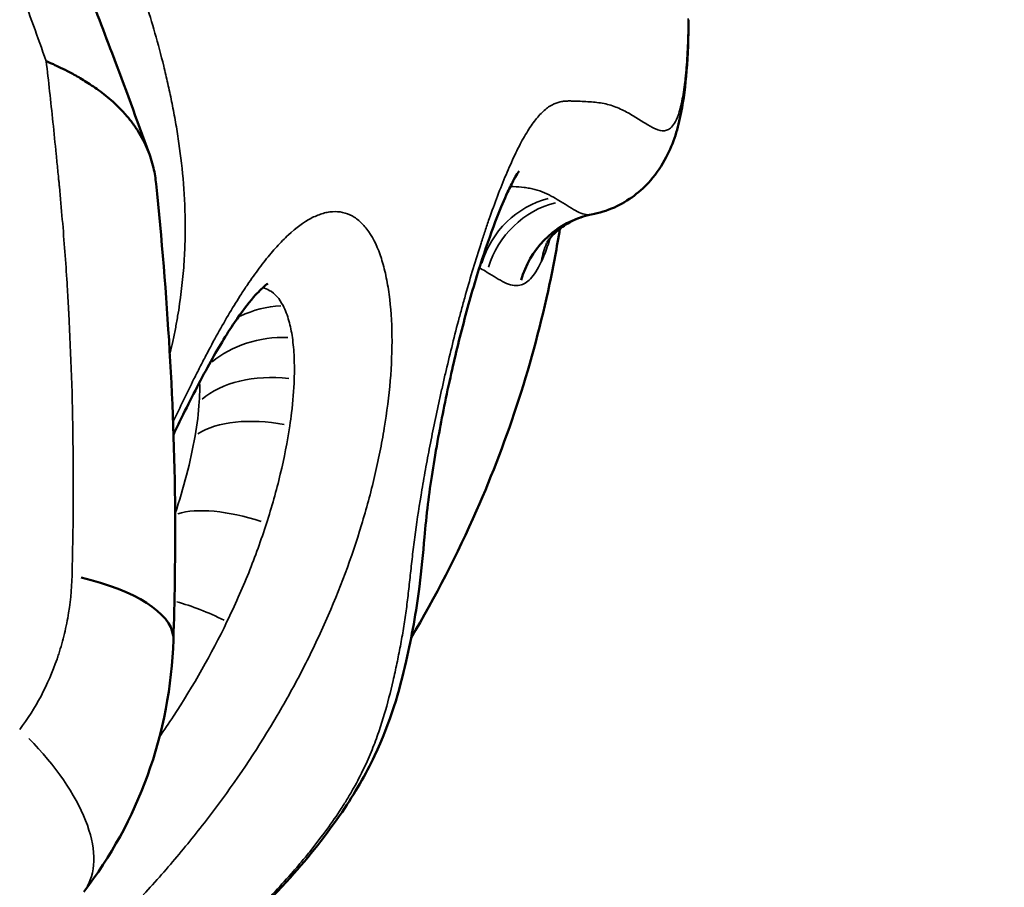
# Model space of a CAD drawing. Units: millimetres. Extents: x 6327 to 23017, y 14666 to 28049.
# Drawn here: x 19447 to 19605, y 14834 to 14974 of the extents above; entities that cross this region are included whole.
import ezdxf

# ---------------------------------------------------------------- set-up
doc = ezdxf.new("R2010")
doc.units = ezdxf.units.MM
doc.layers.add('MD_Visible', color=7, linetype='Continuous', lineweight=50)
doc.layers.add('MD_Visible Narrow', color=7, linetype='Continuous', lineweight=35)
doc.styles.get("Standard").update_dxf_attribs({"font": 'isocpeur.ttf'})
doc.dimstyles.new('OLCU', dxfattribs={"dimtxt": 300, "dimasz": 150, "dimexe": 0.18, "dimexo": 0.0625, "dimgap": 50, "dimtad": 1, "dimdec": 0, "dimlfac": 0.1, "dimrnd": 5, "dimzin": 0, "dimdsep": 46, "dimtxsty": 'Standard', "dimcen": 0.09, "dimse1": 1, "dimse2": 1, "dimadec": 0, "dimazin": 0, "dimtfac": 1, "dimtdec": 0, "dimtofl": 0, "dimtmove": 0, "dimatfit": 3, "dimfxl": 1, "dimtolj": 1, "dimtzin": 0, "dimarcsym": 0})

# ---------------------------------------------------------------- blocks, each defined once
blk = doc.blocks.new('CustomObjectsInViewport8_0')
at = {"layer": 'MD_Visible', "extrusion": (4.31876e-16, -4.65305e-29, -1)}
blk.add_ellipse((19541.93, 14927.48), major_axis=(-3.5, 14.59), ratio=0.98649, start_param=-1.05929, end_param=-0.055752, dxfattribs=at)
at = {"layer": 'MD_Visible', "extrusion": (4.31876e-16, 1.11057e-29, -1)}
blk.add_ellipse((19541.93, 14927.48), major_axis=(-3.5, 14.59), ratio=0.98649, start_param=0, end_param=0.032635, dxfattribs=at)
at = {"layer": 'MD_Visible', "extrusion": (4.31876e-16, -3.58993e-31, -1)}
blk.add_ellipse((19441.7, 14874.69), major_axis=(-29.98, 0.96), ratio=0.365835, start_param=2.087773, end_param=3.086128, dxfattribs=at)
at = {"layer": 'MD_Visible', "extrusion": (4.31876e-16, -7.9071e-30, -1)}
blk.add_ellipse((19441.7, 14874.69), major_axis=(-29.98, 0.96), ratio=0.365835, start_param=3.141593, end_param=3.141596, dxfattribs=at)
at = {"layer": 'MD_Visible'}
for points, knots in [([(19442.94, 15001.47), (19445.85, 14999.4), (19448.46, 14996.84), (19451.68, 14992.58), (19452.65, 14991.07), (19453.9, 14988.69), (19454.28, 14987.88), (19454.72, 14986.85), (19454.81, 14986.64), (19454.89, 14986.42), (19454.9, 14986.4), (19454.91, 14986.39), (19454.91, 14986.38), (19454.91, 14986.38), (19454.91, 14986.38), (19454.91, 14986.37), (19454.91, 14986.37), (19454.92, 14986.36), (19454.92, 14986.34), (19454.93, 14986.33), (19454.93, 14986.32), (19454.94, 14986.3), (19454.94, 14986.29), (19454.98, 14986.2), (19455.06, 14985.99), (19455.29, 14985.39), (19455.46, 14984.94), (19456.15, 14983.13), (19456.66, 14981.78), (19458.72, 14976.33), (19460.26, 14972.26), (19463.82, 14962.82), (19465.81, 14957.44), (19467.78, 14952.02)], [0, 0, 0, 0, 1.070184, 1.070184, 1.608194, 1.608194, 1.878406, 1.878406, 1.946422, 1.946422, 1.95095, 1.95095, 1.951775, 1.951775, 1.952601, 1.952601, 1.953427, 1.953427, 1.956762, 1.956762, 1.960131, 1.960131, 1.963454, 1.963454, 2.016299, 2.016299, 2.174833, 2.174833, 2.650442, 2.650442, 4.077252, 4.077252, 5.923651, 5.923651, 5.923651, 5.923651]), ([(19554.59, 14973.56), (19554.59, 14970.73), (19554.5, 14967.87), (19554.1, 14962.9), (19553.82, 14960.7), (19552.91, 14956.06), (19552.22, 14953.72), (19550.35, 14950.12), (19549.52, 14948.86), (19546.94, 14945.9), (19544.9, 14944.35), (19541.47, 14942.81), (19540.22, 14942.42), (19538.98, 14942.18)], [0, 0, 0, 0, 0.855149, 0.855149, 1.65478, 1.65478, 2.675504, 2.675504, 3.239965, 3.239965, 4.099258, 4.099258, 4.556017, 4.556017, 4.556017, 4.556017]), ([(19468.9, 14947.15), (19468.81, 14947.99), (19468.68, 14948.84), (19468.48, 14949.71), (19468.25, 14950.69), (19467.93, 14951.68), (19467.52, 14952.68), (19467.11, 14953.67), (19466.59, 14954.68), (19465.96, 14955.67), (19465.64, 14956.16), (19465.29, 14956.65), (19464.92, 14957.14), (19464.73, 14957.39), (19464.54, 14957.63), (19464.33, 14957.87), (19464.23, 14957.99), (19464.13, 14958.11), (19464.02, 14958.23), (19463.97, 14958.29), (19463.92, 14958.35), (19463.86, 14958.41), (19463.84, 14958.44), (19463.81, 14958.47), (19463.78, 14958.5), (19463.77, 14958.52), (19463.76, 14958.53), (19463.74, 14958.55), (19463.74, 14958.55), (19463.73, 14958.56), (19463.72, 14958.57), (19463.72, 14958.57), (19463.72, 14958.58), (19463.71, 14958.58), (19463.71, 14958.58), (19463.71, 14958.58), (19463.71, 14958.59), (19463.71, 14958.59), (19463.71, 14958.59), (19463.7, 14958.59), (19463.7, 14958.59), (19463.7, 14958.59), (19463.7, 14958.59), (19462.95, 14959.42), (19462.16, 14960.16), (19461.38, 14960.83), (19460.6, 14961.49), (19459.82, 14962.08), (19459.08, 14962.6), (19458.33, 14963.13), (19457.61, 14963.59), (19456.93, 14963.99), (19456.26, 14964.4), (19455.63, 14964.75), (19455.06, 14965.05), (19454.49, 14965.36), (19453.98, 14965.61), (19453.52, 14965.83), (19453.07, 14966.05), (19452.68, 14966.23), (19452.36, 14966.38), (19451.71, 14966.67), (19451.33, 14966.82), (19451.21, 14966.88)], [0.0142509, 0.0142509, 0.0142509, 0.0142509, 0.125, 0.125, 0.125, 0.25, 0.25, 0.25, 0.375, 0.375, 0.375, 0.4375, 0.4375, 0.4375, 0.46875, 0.46875, 0.46875, 0.484375, 0.484375, 0.484375, 0.4921875, 0.4921875, 0.4921875, 0.4960938, 0.4960938, 0.4960938, 0.4980469, 0.4980469, 0.4980469, 0.4990234, 0.4990234, 0.4990234, 0.4995117, 0.4995117, 0.4995117, 0.4997559, 0.4997559, 0.4997559, 0.4998779, 0.4998779, 0.4998779, 0.5, 0.5, 0.5, 0.5625, 0.5625, 0.5625, 0.625, 0.625, 0.625, 0.6875, 0.6875, 0.6875, 0.75, 0.75, 0.75, 0.8125, 0.8125, 0.8125, 0.875, 0.875, 0.875, 1, 1, 1, 1]), ([(19527.33, 14949.18), (19527.33, 14949.18), (19527.27, 14949.11), (19527.03, 14948.74), (19526.77, 14948.33), (19526.19, 14947.25), (19525.84, 14946.55), (19524.94, 14944.61), (19524.37, 14943.27), (19523, 14939.76), (19522.18, 14937.45), (19520.46, 14932.18), (19519.55, 14929.08), (19517.88, 14922.87), (19517.1, 14919.67), (19515.61, 14913.04), (19514.91, 14909.58), (19513.61, 14902.42), (19513.05, 14898.79), (19512.44, 14893.71), (19512.26, 14891.95), (19511.86, 14887.63), (19511.64, 14885.01), (19510.77, 14878.18), (19510.05, 14874.25), (19508.08, 14865.53), (19506.63, 14860.45), (19502.65, 14852.08), (19500.89, 14849.01), (19496.41, 14842.41), (19493.56, 14838.85), (19486.82, 14831.32), (19482.75, 14827.36), (19473.28, 14819.23), (19467.72, 14815.19), (19455.47, 14807.41), (19448.66, 14803.79), (19438.08, 14799.05), (19434.17, 14797.5), (19427.15, 14795.1), (19424.14, 14794.18), (19419.96, 14793.47), (19419.03, 14793.34), (19416.57, 14793.22), (19414.98, 14793.31), (19412.24, 14793.91), (19411.07, 14794.31), (19409.96, 14794.86)], [1.292972, 1.292972, 1.292972, 1.292972, 1.538675, 1.538675, 1.897752, 1.897752, 2.285015, 2.285015, 2.854119, 2.854119, 3.661127, 3.661127, 4.617828, 4.617828, 5.593461, 5.593461, 6.724168, 6.724168, 8.10963, 8.10963, 8.914475, 8.914475, 10.120837, 10.120837, 11.931191, 11.931191, 14.085814, 14.085814, 15.250105, 15.250105, 16.622907, 16.622907, 18.297334, 18.297334, 20.39555, 20.39555, 22.930652, 22.930652, 24.43923, 24.43923, 25.747915, 25.747915, 26.097246, 26.097246, 26.579432, 26.579432, 26.950861, 26.950861, 26.950861, 26.950861]), ([(19468.9, 14947.15), (19470.67, 14929.6), (19471.92, 14911.15), (19471.98, 14886.27), (19471.89, 14880.02), (19471.69, 14873.73)], [0, 0, 0, 0, 6.05147, 6.05147, 8.06364, 8.06364, 8.06364, 8.06364]), ([(19538.43, 14942.06), (19537.39, 14941.81), (19536.36, 14941.41), (19534.63, 14940.47), (19533.9, 14939.94), (19532.88, 14939.04), (19532.53, 14938.65), (19531.93, 14937.91), (19531.8, 14937.65), (19531.8, 14937.65)], [0, 0, 0, 0, 0.533939, 0.533939, 1.029487, 1.029487, 1.442107, 1.442107, 2.045741, 2.045741, 2.045741, 2.045741]), ([(19533.9, 14939.91), (19533.42, 14936.94), (19532.87, 14933.98), (19529.59, 14918.51), (19525.61, 14906.2), (19517.39, 14887.48), (19513.85, 14880.63), (19509.94, 14874.04)], [2.976216, 2.976216, 2.976216, 2.976216, 3.882234, 3.882234, 7.753247, 7.753247, 10.089673, 10.089673, 10.089673, 10.089673]), ([(19486.87, 14931.07), (19486.87, 14931.07), (19486.68, 14930.95), (19485.93, 14930.3), (19485.31, 14929.7), (19483.7, 14927.84), (19482.63, 14926.44), (19480.22, 14922.87), (19478.83, 14920.58), (19475.97, 14915.4), (19474.46, 14912.45), (19472.57, 14908.57), (19472.15, 14907.69), (19471.73, 14906.81)], [1.005677, 1.005677, 1.005677, 1.005677, 1.53293, 1.53293, 2.20481, 2.20481, 3.060452, 3.060452, 4.041754, 4.041754, 5.070216, 5.070216, 5.365413, 5.365413, 5.365413, 5.365413]), ([(19471.69, 14873.73), (19471.45, 14866.24), (19470.02, 14858.77), (19465.09, 14845.12), (19461.59, 14838.73), (19457.25, 14833.14)], [0, 0, 0, 0, 2.305217, 2.305217, 4.529593, 4.529593, 4.529593, 4.529593])]:
    blk.add_open_spline(points, degree=3, knots=knots, dxfattribs=at)
for points in [[(19540.18, 14960.19), (19540.18, 14960.19), (19540.18, 14960.19), (19540.18, 14960.19)], [(19506.79, 14925.27), (19506.79, 14925.27), (19506.79, 14925.27), (19506.79, 14925.27)], [(19504.3, 14901.02), (19504.3, 14901.02), (19504.3, 14901.02), (19504.3, 14901.02)], [(19471.88, 14838.34), (19471.88, 14838.34), (19471.88, 14838.34), (19471.88, 14838.34)]]:
    blk.add_open_spline(points, degree=3, dxfattribs=at)
at = {"layer": 'MD_Visible Narrow', "extrusion": (4.31876e-16, -2.18477e-30, -1)}
blk.add_ellipse((19529.2, 14932), major_axis=(0.79, 14.98), ratio=0.959892, start_param=-0.287105, end_param=-0.253949, dxfattribs=at)
at = {"layer": 'MD_Visible Narrow', "extrusion": (4.31876e-16, -1.07482e-29, -1)}
blk.add_ellipse((19535.35, 14930.36), major_axis=(7.44, 13.03), ratio=0.970794, start_param=-1.804867, end_param=-0.760144, dxfattribs=at)
at = {"layer": 'MD_Visible Narrow', "extrusion": (4.31876e-16, -1.03957e-28, -1)}
blk.add_ellipse((19536.48, 14929.67), major_axis=(8.01, 12.69), ratio=0.973036, start_param=-1.846464, end_param=-0.801915, dxfattribs=at)
at = {"layer": 'MD_Visible Narrow', "extrusion": (4.31876e-16, -2.90507e-30, -1)}
blk.add_ellipse((19457.41, 14931.78), major_axis=(-15, -0.1), ratio=0.700045, start_param=1.328942, end_param=1.329027, dxfattribs=at)
at = {"layer": 'MD_Visible Narrow', "extrusion": (4.31876e-16, 8.12773e-29, -1)}
blk.add_ellipse((19545.53, 14931.6), major_axis=(-13.64, 6.24), ratio=0.917164, start_param=-0.23698, end_param=-0.022932, dxfattribs=at)
at = {"layer": 'MD_Visible Narrow', "extrusion": (4.31876e-16, -4.02196e-29, -1)}
blk.add_ellipse((19456.6, 14921.27), major_axis=(-14.78, 2.58), ratio=0.488244, start_param=1.357442, end_param=1.357453, dxfattribs=at)
at = {"layer": 'MD_Visible Narrow', "extrusion": (4.31876e-16, 6.53768e-29, -1)}
blk.add_ellipse((19488.31, 14914.14), major_axis=(13.73, 6.03), ratio=0.870973, start_param=-1.615045, end_param=-1.160775, dxfattribs=at)
at = {"layer": 'MD_Visible Narrow', "extrusion": (4.31876e-16, -1.37681e-29, -1)}
blk.add_ellipse((19488.89, 14911.32), major_axis=(-14.96, -1.15), ratio=0.737804, start_param=0.806517, end_param=1.707072, dxfattribs=at)
at = {"layer": 'MD_Visible Narrow', "extrusion": (4.31876e-16, 1.22951e-29, -1)}
blk.add_ellipse((19488.82, 14906.77), major_axis=(-14.95, 1.26), ratio=0.608036, start_param=0.531643, end_param=1.614518, dxfattribs=at)
at = {"layer": 'MD_Visible Narrow'}
for centre, major_axis, ratio, start_param, end_param in [((19520.02, 14913.21), (14.91, -1.64), 0.55524, 3.579153, 3.57918), ((19519.4, 14902.79), (14.99, -0.56), 0.749762, 3.275434, 3.275436)]:
    blk.add_ellipse(centre, major_axis=major_axis, ratio=ratio, start_param=start_param, end_param=end_param, dxfattribs=at)
at = {"layer": 'MD_Visible Narrow', "extrusion": (4.31876e-16, -2.7869e-29, -1)}
blk.add_ellipse((19487.99, 14900.9), major_axis=(-14.74, 2.78), ratio=0.508209, start_param=0.489237, end_param=1.57899, dxfattribs=at)
at = {"layer": 'MD_Visible Narrow', "extrusion": (4.31876e-16, 3.88514e-29, -1)}
blk.add_ellipse((19484.29, 14887.2), major_axis=(-14.18, 4.9), ratio=0.382447, start_param=0.460694, end_param=1.546074, dxfattribs=at)
at = {"layer": 'MD_Visible Narrow', "extrusion": (4.31876e-16, -5.75868e-29, -1)}
blk.add_ellipse((19478.27, 14872.92), major_axis=(-13.43, 6.69), ratio=0.282437, start_param=0.970256, end_param=1.550152, dxfattribs=at)
at = {"layer": 'MD_Visible Narrow', "extrusion": (4.31876e-16, -6.31089e-30, -1)}
blk.add_ellipse((19433.55, 14851.53), major_axis=(-23.7, 18.39), ratio=0.486564, start_param=1.835542, end_param=3.072852, dxfattribs=at)
at = {"layer": 'MD_Visible Narrow'}
for points, knots in [([(19471.16, 14919.94), (19471.3, 14920.53), (19471.44, 14921.13), (19471.57, 14921.73), (19471.72, 14922.41), (19471.87, 14923.09), (19472, 14923.77), (19472.13, 14924.45), (19472.26, 14925.13), (19472.37, 14925.8), (19472.83, 14928.5), (19473.14, 14931.11), (19473.34, 14933.66), (19473.43, 14934.93), (19473.5, 14936.18), (19473.54, 14937.42), (19473.56, 14938.04), (19473.57, 14938.66), (19473.58, 14939.27), (19473.58, 14939.88), (19473.58, 14940.49), (19473.57, 14941.08), (19473.55, 14943.48), (19473.42, 14945.77), (19473.23, 14947.98), (19473.04, 14950.19), (19472.78, 14952.33), (19472.46, 14954.39), (19472.31, 14955.43), (19472.14, 14956.44), (19471.96, 14957.45), (19471.78, 14958.45), (19471.59, 14959.44), (19471.39, 14960.41), (19471.2, 14961.39), (19470.99, 14962.34), (19470.78, 14963.29), (19470.57, 14964.23), (19470.35, 14965.16), (19470.13, 14966.07), (19469.68, 14967.9), (19469.21, 14969.66), (19468.72, 14971.37), (19467.75, 14974.79), (19466.72, 14977.97), (19465.65, 14980.92), (19464.59, 14983.86), (19463.51, 14986.57), (19462.44, 14989.07), (19461.37, 14991.56), (19460.31, 14993.83), (19459.29, 14995.91), (19458.79, 14996.95), (19458.29, 14997.94), (19457.81, 14998.88), (19457.33, 14999.82), (19456.86, 15000.71), (19456.41, 15001.56), (19455.55, 15003.19), (19454.76, 15004.67), (19454.03, 15006.05)], [0.9866489, 0.9866489, 0.9866489, 0.9866489, 0.9886072, 0.9886072, 0.9886072, 0.9908439, 0.9908439, 0.9908439, 0.9930806, 0.9930806, 0.9930806, 1.0020272, 1.0020272, 1.0020272, 1.0065006, 1.0065006, 1.0065006, 1.0087372, 1.0087372, 1.0087372, 1.0109739, 1.0109739, 1.0109739, 1.0199206, 1.0199206, 1.0199206, 1.0288673, 1.0288673, 1.0288673, 1.0333406, 1.0333406, 1.0333406, 1.0378139, 1.0378139, 1.0378139, 1.0422873, 1.0422873, 1.0422873, 1.0467606, 1.0467606, 1.0467606, 1.0557073, 1.0557073, 1.0557073, 1.0736006, 1.0736006, 1.0736006, 1.0914939, 1.0914939, 1.0914939, 1.1093873, 1.1093873, 1.1093873, 1.1183339, 1.1183339, 1.1183339, 1.1272806, 1.1272806, 1.1272806, 1.1444051, 1.1444051, 1.1444051, 1.1444051]), ([(19430.68, 14969.2), (19429.94, 14972.86), (19429.49, 14975.04), (19429.37, 14975.79), (19429.35, 14975.9), (19429.34, 14975.98), (19429.33, 14976.08), (19429.24, 14976.68), (19429.16, 14977.3), (19429.07, 14977.94), (19429.07, 14978.01), (19429.06, 14978.07), (19429.05, 14978.13), (19429.04, 14978.18), (19429.04, 14978.24), (19429.03, 14978.3), (19429.02, 14978.35), (19429.02, 14978.34), (19429.02, 14978.36), (19428.96, 14978.84), (19428.81, 14980.14), (19428.55, 14982.24), (19428.45, 14983.01), (19428.34, 14983.89), (19428.22, 14984.87), (19428.15, 14985.38), (19428.08, 14985.94), (19428.01, 14986.44), (19427.87, 14987.5), (19427.74, 14988.42), (19427.62, 14989.21), (19427.57, 14989.5), (19427.53, 14989.77), (19427.49, 14990.02), (19427.48, 14990.05), (19427.48, 14990.07), (19427.47, 14990.13), (19427.37, 14990.77), (19427.25, 14991.43), (19427.13, 14992.1), (19427.06, 14992.48), (19426.99, 14992.87), (19426.92, 14993.26), (19426.88, 14993.45), (19426.84, 14993.63), (19426.81, 14993.82), (19426.79, 14993.92), (19426.77, 14994), (19426.74, 14994.15), (19426.67, 14994.51), (19426.63, 14994.79), (19426.61, 14995), (19426.59, 14995.22), (19426.6, 14995.35), (19426.63, 14995.5), (19426.66, 14995.63), (19426.71, 14995.76), (19426.77, 14995.89), (19426.85, 14996.05), (19426.91, 14996.14), (19426.99, 14996.25), (19427.13, 14996.44), (19427.3, 14996.61), (19427.51, 14996.77), (19427.66, 14996.89), (19427.91, 14997.07), (19428.15, 14997.19), (19428.45, 14997.35), (19428.77, 14997.48), (19429.11, 14997.58), (19429.16, 14997.59), (19429.23, 14997.61), (19429.26, 14997.62), (19429.53, 14997.68), (19429.99, 14997.74), (19430.63, 14997.8), (19430.94, 14997.83), (19431.25, 14997.86), (19431.52, 14997.88), (19432.32, 14997.95), (19432.84, 14997.99), (19433.08, 14998), (19433.11, 14998), (19433.13, 14998), (19433.15, 14998), (19433.16, 14998), (19433.16, 14998), (19433.2, 14998), (19434.35, 14997.99), (19435.49, 14997.72), (19436.65, 14997.2), (19437.84, 14996.65), (19439.08, 14995.8), (19440.09, 14994.84), (19440.56, 14994.39), (19440.99, 14993.91), (19441.38, 14993.4), (19441.76, 14992.91), (19442.09, 14992.38), (19442.39, 14991.82), (19442.43, 14991.74), (19442.43, 14991.75), (19442.44, 14991.73), (19442.64, 14991.31), (19443.18, 14989.86), (19444.04, 14987.35), (19444.13, 14987.07), (19444.23, 14986.78), (19444.34, 14986.47), (19444.39, 14986.32), (19444.41, 14986.27), (19444.44, 14986.18), (19444.82, 14985.05), (19445.18, 14983.97), (19445.52, 14982.95), (19445.59, 14982.77), (19445.64, 14982.59), (19445.72, 14982.38), (19446.16, 14981.07), (19446.66, 14979.62), (19447.21, 14978.05), (19447.81, 14976.36), (19448.48, 14974.49), (19449.16, 14972.6), (19449.82, 14970.76), (19450.51, 14968.85), (19451.21, 14966.88)], [0, 0, 0, 0, 0.0586302, 0.0586302, 0.0586302, 0.0666452, 0.0666452, 0.0666452, 0.1156541, 0.1156541, 0.1156541, 0.1203442, 0.1203442, 0.1203442, 0.1245838, 0.1245838, 0.1245838, 0.1283494, 0.1283494, 0.1283494, 0.215109, 0.215109, 0.215109, 0.2469291, 0.2469291, 0.2469291, 0.2634064, 0.2634064, 0.2634064, 0.2985981, 0.2985981, 0.2985981, 0.3115251, 0.3115251, 0.3115251, 0.3128795, 0.3128795, 0.3128795, 0.3288028, 0.3288028, 0.3288028, 0.3377604, 0.3377604, 0.3377604, 0.3420477, 0.3420477, 0.3420477, 0.3442355, 0.3442355, 0.3442355, 0.3491639, 0.3491639, 0.3491639, 0.3541277, 0.3541277, 0.3541277, 0.3584608, 0.3584608, 0.3584608, 0.3640992, 0.3640992, 0.3640992, 0.3735221, 0.3735221, 0.3735221, 0.3806491, 0.3806491, 0.3806491, 0.3894553, 0.3894553, 0.3894553, 0.390897, 0.390897, 0.390897, 0.4056182, 0.4056182, 0.4056182, 0.4125563, 0.4125563, 0.4125563, 0.4335906, 0.4335906, 0.4335906, 0.4363277, 0.4363277, 0.4363277, 0.4378455, 0.4378455, 0.4378455, 0.479479, 0.479479, 0.479479, 0.5223474, 0.5223474, 0.5223474, 0.5423947, 0.5423947, 0.5423947, 0.5619623, 0.5619623, 0.5619623, 0.5649265, 0.5649265, 0.5649265, 0.618504, 0.618504, 0.618504, 0.6244352, 0.6244352, 0.6244352, 0.627523, 0.627523, 0.627523, 0.6695334, 0.6695334, 0.6695334, 0.677127, 0.677127, 0.677127, 0.7236691, 0.7236691, 0.7236691, 0.7737234, 0.7737234, 0.7737234, 0.8224266, 0.8224266, 0.8224266, 0.8224266]), ([(19554.53, 14973.73), (19554.53, 14973.36), (19554.53, 14972.99), (19554.53, 14972.62), (19554.53, 14972.25), (19554.52, 14971.88), (19554.52, 14971.51), (19554.51, 14970.78), (19554.49, 14970.05), (19554.46, 14969.35), (19554.4, 14967.94), (19554.31, 14966.61), (19554.2, 14965.36), (19554.17, 14965.04), (19554.14, 14964.73), (19554.11, 14964.43), (19554.08, 14964.13), (19554.04, 14963.83), (19554.01, 14963.54), (19553.94, 14962.97), (19553.87, 14962.42), (19553.79, 14961.91), (19553.71, 14961.4), (19553.62, 14960.91), (19553.53, 14960.47), (19553.49, 14960.24), (19553.44, 14960.03), (19553.4, 14959.83), (19553.35, 14959.63), (19553.3, 14959.44), (19553.26, 14959.26), (19553.07, 14958.54), (19552.87, 14957.97), (19552.67, 14957.51), (19552.46, 14957.06), (19552.25, 14956.71), (19552.04, 14956.45), (19551.83, 14956.19), (19551.61, 14956.01), (19551.39, 14955.89), (19551.17, 14955.77), (19550.94, 14955.71), (19550.71, 14955.69), (19550.26, 14955.65), (19549.78, 14955.77), (19549.29, 14955.98), (19548.79, 14956.19), (19548.28, 14956.49), (19547.73, 14956.82), (19547.19, 14957.15), (19546.62, 14957.52), (19546.02, 14957.88), (19545.43, 14958.25), (19544.8, 14958.62), (19544.14, 14958.94), (19543.49, 14959.27), (19542.81, 14959.55), (19542.09, 14959.77), (19541.73, 14959.88), (19541.37, 14959.97), (19541, 14960.05), (19540.63, 14960.13), (19540.25, 14960.18), (19539.86, 14960.23), (19539.48, 14960.27), (19539.09, 14960.31), (19538.69, 14960.33), (19538.29, 14960.36), (19537.88, 14960.37), (19537.48, 14960.4), (19537.07, 14960.42), (19536.65, 14960.44), (19536.23, 14960.45), (19536.02, 14960.46), (19535.81, 14960.46), (19535.6, 14960.47), (19535.38, 14960.47), (19535.17, 14960.47), (19534.95, 14960.46), (19534.74, 14960.45), (19534.52, 14960.43), (19534.3, 14960.4), (19534.07, 14960.36), (19533.85, 14960.31), (19533.63, 14960.25), (19533.18, 14960.11), (19532.72, 14959.91), (19532.26, 14959.62), (19531.8, 14959.32), (19531.33, 14958.94), (19530.86, 14958.46), (19530.62, 14958.21), (19530.38, 14957.94), (19530.14, 14957.65), (19529.9, 14957.36), (19529.67, 14957.05), (19529.43, 14956.72), (19528.96, 14956.05), (19528.49, 14955.29), (19528.02, 14954.46), (19527.56, 14953.63), (19527.09, 14952.71), (19526.62, 14951.73), (19526.39, 14951.24), (19526.15, 14950.72), (19525.92, 14950.2), (19525.69, 14949.68), (19525.46, 14949.14), (19525.23, 14948.6), (19524.77, 14947.5), (19524.31, 14946.36), (19523.86, 14945.17), (19523.41, 14943.99), (19522.96, 14942.75), (19522.51, 14941.47), (19522.29, 14940.83), (19522.07, 14940.19), (19521.85, 14939.53), (19521.63, 14938.88), (19521.41, 14938.22), (19521.2, 14937.56), (19520.34, 14934.9), (19519.51, 14932.15), (19518.72, 14929.32), (19518.52, 14928.61), (19518.32, 14927.89), (19518.13, 14927.18), (19517.93, 14926.47), (19517.74, 14925.76), (19517.56, 14925.05), (19517.18, 14923.63), (19516.82, 14922.21), (19516.48, 14920.8), (19516.13, 14919.38), (19515.79, 14917.97), (19515.46, 14916.57), (19515.3, 14915.86), (19515.14, 14915.16), (19514.98, 14914.46), (19514.82, 14913.77), (19514.67, 14913.07), (19514.52, 14912.39), (19513.92, 14909.65), (19513.37, 14907), (19512.88, 14904.43), (19512.63, 14903.15), (19512.39, 14901.89), (19512.17, 14900.64), (19511.95, 14899.4), (19511.73, 14898.17), (19511.54, 14896.99), (19511.15, 14894.61), (19510.82, 14892.36), (19510.54, 14890.23), (19510.4, 14889.16), (19510.27, 14888.12), (19510.15, 14887.1), (19510.04, 14886.08), (19509.92, 14885.08), (19509.82, 14884.1), (19509.71, 14883.12), (19509.6, 14882.16), (19509.49, 14881.21), (19509.38, 14880.25), (19509.27, 14879.31), (19509.14, 14878.36), (19509.01, 14877.42), (19508.87, 14876.48), (19508.72, 14875.53), (19508.56, 14874.59), (19508.39, 14873.65), (19508.22, 14872.71), (19508.04, 14871.77), (19507.85, 14870.84), (19507.66, 14869.91), (19507.46, 14868.98), (19507.26, 14868.06), (19507.05, 14867.14), (19506.63, 14865.31), (19506.17, 14863.5), (19505.62, 14861.66), (19505.35, 14860.74), (19505.06, 14859.82), (19504.74, 14858.88), (19504.41, 14857.94), (19504.06, 14856.98), (19503.66, 14856), (19503.46, 14855.51), (19503.25, 14855.01), (19503.03, 14854.51), (19502.81, 14854.01), (19502.58, 14853.51), (19502.33, 14852.99), (19501.84, 14851.97), (19501.3, 14850.93), (19500.7, 14849.85), (19500.4, 14849.31), (19500.08, 14848.77), (19499.75, 14848.22), (19499.42, 14847.67), (19499.07, 14847.1), (19498.7, 14846.55), (19497.98, 14845.43), (19497.2, 14844.3), (19496.38, 14843.18), (19495.56, 14842.05), (19494.7, 14840.92), (19493.79, 14839.8), (19493.34, 14839.23), (19492.88, 14838.67), (19492.41, 14838.11), (19491.94, 14837.55), (19491.47, 14837), (19490.99, 14836.45), (19489.07, 14834.25), (19487.06, 14832.12), (19484.97, 14830.05), (19483.92, 14829.01), (19482.85, 14827.99), (19481.76, 14826.99), (19481.22, 14826.49), (19480.67, 14825.99), (19480.12, 14825.5), (19479.57, 14825.01), (19479.02, 14824.53), (19478.47, 14824.05), (19476.25, 14822.14), (19474, 14820.34), (19471.73, 14818.63), (19470.59, 14817.77), (19469.44, 14816.93), (19468.29, 14816.12), (19467.14, 14815.3), (19465.97, 14814.5), (19464.81, 14813.73), (19462.49, 14812.19), (19460.18, 14810.74), (19457.87, 14809.38), (19455.56, 14808.01), (19453.26, 14806.73), (19450.96, 14805.53), (19449.81, 14804.93), (19448.67, 14804.34), (19447.52, 14803.78), (19446.38, 14803.21), (19445.24, 14802.67), (19444.1, 14802.14), (19442.96, 14801.61), (19441.83, 14801.1), (19440.7, 14800.62), (19440.13, 14800.37), (19439.57, 14800.13), (19439.01, 14799.9), (19438.45, 14799.66), (19437.89, 14799.43), (19437.33, 14799.21), (19436.22, 14798.76), (19435.12, 14798.34), (19434.04, 14797.94), (19432.96, 14797.55), (19431.91, 14797.17), (19430.88, 14796.83), (19429.85, 14796.49), (19428.85, 14796.19), (19427.89, 14795.92), (19427.41, 14795.78), (19426.95, 14795.66), (19426.49, 14795.55), (19426.04, 14795.43), (19425.6, 14795.33), (19425.19, 14795.25), (19424.78, 14795.17), (19424.4, 14795.11), (19424.06, 14795.08), (19423.89, 14795.06), (19423.73, 14795.05), (19423.59, 14795.05), (19423.44, 14795.05), (19423.31, 14795.06), (19423.21, 14795.08), (19423.16, 14795.09), (19423.12, 14795.11), (19423.08, 14795.13), (19423.05, 14795.15), (19423.02, 14795.18), (19423.01, 14795.21), (19422.99, 14795.28), (19423.03, 14795.37), (19423.1, 14795.48), (19423.14, 14795.54), (19423.19, 14795.6), (19423.25, 14795.66), (19423.31, 14795.73), (19423.38, 14795.8), (19423.45, 14795.87), (19423.59, 14796.01), (19423.75, 14796.15), (19423.93, 14796.31), (19424.29, 14796.61), (19424.7, 14796.94), (19425.13, 14797.28), (19425.57, 14797.62), (19426.03, 14797.97), (19426.52, 14798.33), (19427.48, 14799.05), (19428.51, 14799.8), (19429.57, 14800.57), (19430.1, 14800.95), (19430.64, 14801.34), (19431.19, 14801.74), (19431.73, 14802.13), (19432.28, 14802.53), (19432.83, 14802.93), (19433.93, 14803.74), (19435.04, 14804.55), (19436.15, 14805.38), (19438.36, 14807.04), (19440.58, 14808.74), (19442.79, 14810.49), (19445, 14812.24), (19447.19, 14814.04), (19449.35, 14815.89), (19451.52, 14817.74), (19453.66, 14819.64), (19455.77, 14821.59), (19459.98, 14825.49), (19464.07, 14829.58), (19467.97, 14833.88), (19468.94, 14834.96), (19469.91, 14836.05), (19470.85, 14837.14), (19471.8, 14838.24), (19472.73, 14839.34), (19473.64, 14840.46), (19475.47, 14842.69), (19477.24, 14844.95), (19478.95, 14847.26), (19482.36, 14851.86), (19485.51, 14856.62), (19488.39, 14861.52), (19489.83, 14863.97), (19491.2, 14866.45), (19492.5, 14868.98), (19493.15, 14870.24), (19493.78, 14871.51), (19494.39, 14872.79), (19495.01, 14874.06), (19495.6, 14875.35), (19496.17, 14876.64), (19498.46, 14881.8), (19500.39, 14886.99), (19501.96, 14892.2), (19502.75, 14894.8), (19503.45, 14897.4), (19504.07, 14900), (19504.37, 14901.3), (19504.66, 14902.61), (19504.92, 14903.91), (19505.18, 14905.21), (19505.41, 14906.51), (19505.63, 14907.8), (19506.48, 14912.98), (19506.91, 14917.99), (19506.87, 14922.65), (19506.84, 14924.97), (19506.7, 14927.21), (19506.41, 14929.33), (19506.27, 14930.39), (19506.09, 14931.4), (19505.88, 14932.37), (19505.78, 14932.85), (19505.67, 14933.32), (19505.54, 14933.78), (19505.42, 14934.23), (19505.29, 14934.67), (19505.16, 14935.1), (19504.61, 14936.79), (19503.94, 14938.24), (19503.14, 14939.4), (19502.94, 14939.69), (19502.73, 14939.97), (19502.52, 14940.22), (19502.31, 14940.47), (19502.08, 14940.71), (19501.86, 14940.92), (19501.41, 14941.35), (19500.93, 14941.7), (19500.44, 14941.96), (19499.95, 14942.23), (19499.44, 14942.42), (19498.92, 14942.53), (19498.39, 14942.64), (19497.85, 14942.68), (19497.28, 14942.64), (19497, 14942.63), (19496.72, 14942.59), (19496.43, 14942.53), (19496.15, 14942.48), (19495.86, 14942.41), (19495.57, 14942.31), (19494.99, 14942.13), (19494.41, 14941.88), (19493.82, 14941.57), (19492.64, 14940.94), (19491.44, 14940.05), (19490.2, 14938.9), (19489.89, 14938.62), (19489.58, 14938.31), (19489.27, 14938), (19488.95, 14937.68), (19488.64, 14937.35), (19488.33, 14937.01), (19487.71, 14936.33), (19487.08, 14935.59), (19486.46, 14934.8), (19485.83, 14934.01), (19485.2, 14933.16), (19484.56, 14932.27), (19484.24, 14931.82), (19483.92, 14931.36), (19483.6, 14930.89), (19483.28, 14930.41), (19482.96, 14929.93), (19482.64, 14929.43), (19482, 14928.44), (19481.37, 14927.41), (19480.73, 14926.35), (19480.09, 14925.28), (19479.46, 14924.17), (19478.82, 14923.03), (19478.19, 14921.88), (19477.55, 14920.7), (19476.91, 14919.47), (19476.59, 14918.86), (19476.27, 14918.24), (19475.95, 14917.61), (19475.63, 14916.99), (19475.31, 14916.35), (19474.99, 14915.72), (19473.87, 14913.48), (19472.76, 14911.19), (19471.66, 14908.86)], [0.0000005, 0.0000005, 0.0000005, 0.0000005, 0.0011188, 0.0011188, 0.0011188, 0.0022371, 0.0022371, 0.0022371, 0.0044738, 0.0044738, 0.0044738, 0.0089471, 0.0089471, 0.0089471, 0.0100655, 0.0100655, 0.0100655, 0.0111838, 0.0111838, 0.0111838, 0.0134205, 0.0134205, 0.0134205, 0.0156571, 0.0156571, 0.0156571, 0.0167755, 0.0167755, 0.0167755, 0.0178938, 0.0178938, 0.0178938, 0.0223671, 0.0223671, 0.0223671, 0.0268405, 0.0268405, 0.0268405, 0.0313138, 0.0313138, 0.0313138, 0.0357871, 0.0357871, 0.0357871, 0.0447338, 0.0447338, 0.0447338, 0.0536805, 0.0536805, 0.0536805, 0.0626271, 0.0626271, 0.0626271, 0.0715738, 0.0715738, 0.0715738, 0.0805205, 0.0805205, 0.0805205, 0.0849938, 0.0849938, 0.0849938, 0.0894671, 0.0894671, 0.0894671, 0.0939405, 0.0939405, 0.0939405, 0.0984138, 0.0984138, 0.0984138, 0.1028871, 0.1028871, 0.1028871, 0.1051238, 0.1051238, 0.1051238, 0.1073605, 0.1073605, 0.1073605, 0.1095971, 0.1095971, 0.1095971, 0.1118338, 0.1118338, 0.1118338, 0.1163071, 0.1163071, 0.1163071, 0.1207805, 0.1207805, 0.1207805, 0.1230171, 0.1230171, 0.1230171, 0.1252538, 0.1252538, 0.1252538, 0.1297271, 0.1297271, 0.1297271, 0.1342005, 0.1342005, 0.1342005, 0.1364371, 0.1364371, 0.1364371, 0.1386738, 0.1386738, 0.1386738, 0.1431471, 0.1431471, 0.1431471, 0.1476205, 0.1476205, 0.1476205, 0.1498571, 0.1498571, 0.1498571, 0.1520938, 0.1520938, 0.1520938, 0.1610405, 0.1610405, 0.1610405, 0.1632771, 0.1632771, 0.1632771, 0.1655138, 0.1655138, 0.1655138, 0.1699871, 0.1699871, 0.1699871, 0.1744605, 0.1744605, 0.1744605, 0.1766971, 0.1766971, 0.1766971, 0.1789338, 0.1789338, 0.1789338, 0.1878805, 0.1878805, 0.1878805, 0.1923538, 0.1923538, 0.1923538, 0.1968271, 0.1968271, 0.1968271, 0.2057738, 0.2057738, 0.2057738, 0.2102471, 0.2102471, 0.2102471, 0.2147205, 0.2147205, 0.2147205, 0.2191938, 0.2191938, 0.2191938, 0.2236671, 0.2236671, 0.2236671, 0.2281405, 0.2281405, 0.2281405, 0.2326138, 0.2326138, 0.2326138, 0.2370871, 0.2370871, 0.2370871, 0.2415605, 0.2415605, 0.2415605, 0.2505072, 0.2505072, 0.2505072, 0.2549805, 0.2549805, 0.2549805, 0.2594538, 0.2594538, 0.2594538, 0.2616905, 0.2616905, 0.2616905, 0.2639272, 0.2639272, 0.2639272, 0.2684005, 0.2684005, 0.2684005, 0.2706372, 0.2706372, 0.2706372, 0.2728738, 0.2728738, 0.2728738, 0.2773472, 0.2773472, 0.2773472, 0.2818205, 0.2818205, 0.2818205, 0.2840572, 0.2840572, 0.2840572, 0.2862938, 0.2862938, 0.2862938, 0.2952405, 0.2952405, 0.2952405, 0.2997138, 0.2997138, 0.2997138, 0.3019505, 0.3019505, 0.3019505, 0.3041872, 0.3041872, 0.3041872, 0.3131338, 0.3131338, 0.3131338, 0.3176072, 0.3176072, 0.3176072, 0.3220805, 0.3220805, 0.3220805, 0.3310272, 0.3310272, 0.3310272, 0.3399738, 0.3399738, 0.3399738, 0.3444472, 0.3444472, 0.3444472, 0.3489205, 0.3489205, 0.3489205, 0.3533938, 0.3533938, 0.3533938, 0.3556305, 0.3556305, 0.3556305, 0.3578672, 0.3578672, 0.3578672, 0.3623405, 0.3623405, 0.3623405, 0.3668138, 0.3668138, 0.3668138, 0.3712872, 0.3712872, 0.3712872, 0.3735238, 0.3735238, 0.3735238, 0.3757605, 0.3757605, 0.3757605, 0.3779972, 0.3779972, 0.3779972, 0.3791155, 0.3791155, 0.3791155, 0.3802338, 0.3802338, 0.3802338, 0.380793, 0.380793, 0.380793, 0.3813522, 0.3813522, 0.3813522, 0.3824705, 0.3824705, 0.3824705, 0.3830297, 0.3830297, 0.3830297, 0.3835888, 0.3835888, 0.3835888, 0.3847072, 0.3847072, 0.3847072, 0.3869438, 0.3869438, 0.3869438, 0.3891805, 0.3891805, 0.3891805, 0.3936538, 0.3936538, 0.3936538, 0.3958905, 0.3958905, 0.3958905, 0.3981272, 0.3981272, 0.3981272, 0.4026005, 0.4026005, 0.4026005, 0.4115472, 0.4115472, 0.4115472, 0.4204938, 0.4204938, 0.4204938, 0.4294405, 0.4294405, 0.4294405, 0.4473338, 0.4473338, 0.4473338, 0.4518072, 0.4518072, 0.4518072, 0.4562805, 0.4562805, 0.4562805, 0.4652272, 0.4652272, 0.4652272, 0.4831205, 0.4831205, 0.4831205, 0.4920672, 0.4920672, 0.4920672, 0.4965405, 0.4965405, 0.4965405, 0.5010138, 0.5010138, 0.5010138, 0.5189072, 0.5189072, 0.5189072, 0.5278539, 0.5278539, 0.5278539, 0.5323272, 0.5323272, 0.5323272, 0.5368005, 0.5368005, 0.5368005, 0.5546939, 0.5546939, 0.5546939, 0.5636405, 0.5636405, 0.5636405, 0.5681139, 0.5681139, 0.5681139, 0.5703505, 0.5703505, 0.5703505, 0.5725872, 0.5725872, 0.5725872, 0.5815339, 0.5815339, 0.5815339, 0.5837705, 0.5837705, 0.5837705, 0.5860072, 0.5860072, 0.5860072, 0.5904805, 0.5904805, 0.5904805, 0.5949539, 0.5949539, 0.5949539, 0.5994272, 0.5994272, 0.5994272, 0.6016639, 0.6016639, 0.6016639, 0.6039005, 0.6039005, 0.6039005, 0.6083739, 0.6083739, 0.6083739, 0.6173205, 0.6173205, 0.6173205, 0.6195572, 0.6195572, 0.6195572, 0.6217939, 0.6217939, 0.6217939, 0.6262672, 0.6262672, 0.6262672, 0.6307405, 0.6307405, 0.6307405, 0.6329772, 0.6329772, 0.6329772, 0.6352139, 0.6352139, 0.6352139, 0.6396872, 0.6396872, 0.6396872, 0.6441605, 0.6441605, 0.6441605, 0.6486339, 0.6486339, 0.6486339, 0.6508705, 0.6508705, 0.6508705, 0.6531072, 0.6531072, 0.6531072, 0.661013, 0.661013, 0.661013, 0.661013]), ([(19451.21, 14966.88), (19451.58, 14963.68), (19451.94, 14960.4), (19452.29, 14957.04), (19452.47, 14955.36), (19452.64, 14953.65), (19452.82, 14951.93), (19452.9, 14951.06), (19452.99, 14950.2), (19453.07, 14949.32), (19453.12, 14948.89), (19453.16, 14948.45), (19453.2, 14948.01), (19453.22, 14947.79), (19453.24, 14947.57), (19453.27, 14947.35), (19453.28, 14947.24), (19453.29, 14947.13), (19453.3, 14947.02), (19453.31, 14946.91), (19453.32, 14946.8), (19453.33, 14946.69), (19453.67, 14943.11), (19453.96, 14939.62), (19454.22, 14936.21), (19454.34, 14934.51), (19454.46, 14932.83), (19454.56, 14931.17), (19454.61, 14930.33), (19454.66, 14929.51), (19454.71, 14928.69), (19454.74, 14928.28), (19454.76, 14927.87), (19454.78, 14927.47), (19454.79, 14927.26), (19454.8, 14927.06), (19454.82, 14926.86), (19454.82, 14926.75), (19454.83, 14926.65), (19454.83, 14926.55), (19454.83, 14926.5), (19454.84, 14926.45), (19454.84, 14926.4), (19454.84, 14926.35), (19454.85, 14926.3), (19454.85, 14926.25), (19455.56, 14912.91), (19455.76, 14898.84), (19455.37, 14884.09)], [0.0002781, 0.0002781, 0.0002781, 0.0002781, 0.125, 0.125, 0.125, 0.1875, 0.1875, 0.1875, 0.21875, 0.21875, 0.21875, 0.234375, 0.234375, 0.234375, 0.2421875, 0.2421875, 0.2421875, 0.2460937, 0.2460937, 0.2460937, 0.25, 0.25, 0.25, 0.375, 0.375, 0.375, 0.4375, 0.4375, 0.4375, 0.46875, 0.46875, 0.46875, 0.484375, 0.484375, 0.484375, 0.4921875, 0.4921875, 0.4921875, 0.4960938, 0.4960938, 0.4960938, 0.4980469, 0.4980469, 0.4980469, 0.5, 0.5, 0.5, 1, 1, 1, 1]), ([(19532.86, 14944.97), (19531.93, 14945.49), (19530.93, 14945.94), (19529.84, 14946.23), (19529.57, 14946.3), (19529.3, 14946.37), (19529.02, 14946.42), (19528.74, 14946.47), (19528.45, 14946.51), (19528.16, 14946.55), (19527.58, 14946.62), (19526.99, 14946.66), (19526.38, 14946.69)], [0, 0, 0, 0, 0.01318135, 0.01318135, 0.01318135, 0.01647668, 0.01647668, 0.01647668, 0.01977202, 0.01977202, 0.01977202, 0.02636269, 0.02636269, 0.02636269, 0.02636269]), ([(19538.98, 14942.18), (19538.24, 14942.04), (19537.5, 14942.28), (19536.7, 14942.68), (19535.87, 14943.09), (19534.98, 14943.68), (19534.01, 14944.28)], [0.00064629, 0.00064629, 0.00064629, 0.00064629, 0.01464145, 0.01464145, 0.01464145, 0.0292829, 0.0292829, 0.0292829, 0.0292829]), ([(19530.9, 14934.57), (19531.23, 14935.26), (19531.55, 14936.06), (19531.87, 14936.97), (19532.03, 14937.43), (19532.19, 14937.91), (19532.35, 14938.42), (19532.35, 14938.42), (19532.35, 14938.42), (19532.35, 14938.42)], [0, 0, 0, 0, 0.00594203, 0.00594203, 0.00594203, 0.008913045, 0.008913045, 0.008913045, 0.008915793, 0.008915793, 0.008915793, 0.008915793]), ([(19527.47, 14930.8), (19527.75, 14930.86), (19528.03, 14930.97), (19528.32, 14931.14), (19528.6, 14931.31), (19528.88, 14931.54), (19529.17, 14931.84), (19529.74, 14932.44), (19530.32, 14933.32), (19530.9, 14934.57)], [0, 0, 0, 0, 0.00534644, 0.00534644, 0.00534644, 0.01069288, 0.01069288, 0.01069288, 0.02138576, 0.02138576, 0.02138576, 0.02138576]), ([(19522.2, 14932.88), (19523.2, 14932.27), (19524.11, 14931.67), (19524.98, 14931.25), (19525.84, 14930.84), (19526.66, 14930.62), (19527.47, 14930.8)], [0, 0, 0, 0, 0.01535808, 0.01535808, 0.01535808, 0.03071615, 0.03071615, 0.03071615, 0.03071615]), ([(19489.33, 14927.53), (19489.04, 14928.09), (19488.73, 14928.56), (19488.38, 14928.95), (19487.99, 14929.39), (19487.57, 14929.73), (19487.12, 14929.98), (19486.78, 14930.17), (19486.42, 14930.31), (19486.05, 14930.39)], [0, 0, 0, 0, 0.00365942, 0.00365942, 0.00365942, 0.00771065, 0.00771065, 0.00771065, 0.010798, 0.010798, 0.010798, 0.010798]), ([(19490.83, 14922.38), (19490.7, 14923.33), (19490.51, 14924.23), (19490.28, 14925.05), (19490.03, 14925.98), (19489.71, 14926.82), (19489.33, 14927.53)], [0, 0, 0, 0, 0.004232084, 0.004232084, 0.004232084, 0.00900712, 0.00900712, 0.00900712, 0.00900712]), ([(19491.13, 14915.68), (19491.17, 14916.88), (19491.17, 14918.05), (19491.12, 14919.17), (19491.07, 14920.29), (19490.98, 14921.36), (19490.83, 14922.38)], [0, 0, 0, 0, 0.004504865, 0.004504865, 0.004504865, 0.009009731, 0.009009731, 0.009009731, 0.009009731]), ([(19490.42, 14908.18), (19490.52, 14908.87), (19490.62, 14909.59), (19490.7, 14910.28), (19490.93, 14912.14), (19491.08, 14913.93), (19491.13, 14915.68)], [0, 0, 0, 0, 0.002447893, 0.002447893, 0.002447893, 0.009057329, 0.009057329, 0.009057329, 0.009057329]), ([(19475.9, 14915.2), (19475.92, 14914.89), (19475.92, 14914.57), (19475.92, 14914.24), (19475.93, 14913.53), (19475.9, 14912.79), (19475.85, 14912.02)], [0.001593566, 0.001593566, 0.001593566, 0.001593566, 0.002949923, 0.002949923, 0.002949923, 0.005899846, 0.005899846, 0.005899846, 0.005899846]), ([(19486.66, 14892.45), (19487.51, 14895.09), (19488.26, 14897.74), (19488.89, 14900.37), (19489.52, 14903), (19490.03, 14905.61), (19490.42, 14908.18)], [0, 0, 0, 0, 0.0090164, 0.0090164, 0.0090164, 0.0180328, 0.0180328, 0.0180328, 0.0180328]), ([(19475.18, 14906.54), (19474.82, 14904.47), (19474.35, 14902.36), (19473.8, 14900.22), (19473.27, 14898.17), (19472.65, 14896.1), (19471.96, 14894.03)], [0, 0, 0, 0, 0.00742842, 0.00742842, 0.00742842, 0.01457528, 0.01457528, 0.01457528, 0.01457528]), ([(19480.31, 14876.64), (19481.57, 14879.24), (19482.73, 14881.86), (19483.8, 14884.5), (19484.86, 14887.14), (19485.81, 14889.79), (19486.66, 14892.45)], [0, 0, 0, 0, 0.00903322, 0.00903322, 0.00903322, 0.01806645, 0.01806645, 0.01806645, 0.01806645]), ([(19455.37, 14884.09), (19455.31, 14881.76), (19455.07, 14879.46), (19454.67, 14877.22), (19454.47, 14876.09), (19454.23, 14874.98), (19453.94, 14873.88), (19453.8, 14873.33), (19453.64, 14872.78), (19453.48, 14872.24), (19453.4, 14871.96), (19453.31, 14871.69), (19453.22, 14871.42), (19453.18, 14871.28), (19453.13, 14871.15), (19453.09, 14871.01), (19453.07, 14870.95), (19453.04, 14870.88), (19453.02, 14870.81), (19453.01, 14870.78), (19453, 14870.74), (19452.99, 14870.71), (19452.97, 14870.68), (19452.96, 14870.64), (19452.95, 14870.61), (19451.52, 14866.46), (19449.51, 14862.67), (19446.94, 14859.26)], [0, 0, 0, 0, 0.25, 0.25, 0.25, 0.375, 0.375, 0.375, 0.4375, 0.4375, 0.4375, 0.46875, 0.46875, 0.46875, 0.484375, 0.484375, 0.484375, 0.492187, 0.492187, 0.492187, 0.496094, 0.496094, 0.496094, 0.5, 0.5, 0.5, 1, 1, 1, 1]), ([(19469.44, 14858.07), (19470.2, 14859.18), (19470.95, 14860.29), (19471.68, 14861.41), (19474.9, 14866.35), (19477.79, 14871.43), (19480.31, 14876.64)], [0.01395742, 0.01395742, 0.01395742, 0.01395742, 0.01806107, 0.01806107, 0.01806107, 0.03612214, 0.03612214, 0.03612214, 0.03612214])]:
    blk.add_open_spline(points, degree=3, knots=knots, dxfattribs=at)
for points in [[(19534.97, 14960.46), (19534.97, 14960.46), (19534.97, 14960.46), (19534.97, 14960.46)], [(19526.38, 14946.69), (19526.23, 14946.7), (19526.08, 14946.71), (19525.93, 14946.72)], [(19534.01, 14944.28), (19533.64, 14944.51), (19533.26, 14944.75), (19532.86, 14944.97)], [(19496.31, 14942.51), (19496.31, 14942.51), (19496.31, 14942.51), (19496.31, 14942.51)], [(19520.93, 14933.61), (19520.99, 14933.58), (19521.04, 14933.55), (19521.09, 14933.52)], [(19521.09, 14933.52), (19521.47, 14933.31), (19521.84, 14933.1), (19522.2, 14932.88)], [(19506.2, 14930.7), (19506.2, 14930.7), (19506.2, 14930.7), (19506.2, 14930.7)], [(19489.22, 14927.74), (19489.22, 14927.74), (19489.22, 14927.74), (19489.22, 14927.74)], [(19455.29, 14915.89), (19455.29, 14915.89), (19455.29, 14915.89), (19455.29, 14915.89)], [(19475.85, 14912.02), (19475.74, 14910.27), (19475.5, 14908.43), (19475.18, 14906.54)], [(19489.53, 14903.23), (19489.53, 14903.23), (19489.53, 14903.23), (19489.53, 14903.23)], [(19493.77, 14871.5), (19493.77, 14871.5), (19493.77, 14871.5), (19493.77, 14871.5)]]:
    blk.add_open_spline(points, degree=3, dxfattribs=at)
blk = doc.blocks.new('*D7')
at = {"color": 0, "lineweight": -2, "transparency": 16777216}
blk.add_line((17774.47, 20290.66), (22254.2, 20290.66), dxfattribs=at)
at = {"color": 0, "transparency": 16777216}
for points in [[(17774.47, 20315.66), (17774.47, 20265.66), (17624.47, 20290.66)], [(22254.2, 20315.66), (22254.2, 20265.66), (22404.2, 20290.66)]]:
    blk.add_solid(points, dxfattribs=at)
at = {"layer": 'Defpoints', "color": 0, "transparency": 16777216}
for p in [(22404.2, 20290.66), (22404.2, 15849.3), (17624.47, 14709.34)]:
    blk.add_point(p, dxfattribs=at)
at = {"color": 0, "transparency": 16777216, "insert": (20014.34, 20490.66), "char_height": 300, "attachment_point": 5}
blk.add_mtext('\\A1;475', dxfattribs=at)
blk = doc.blocks.new('*D8')
at = {"color": 0, "lineweight": -2, "transparency": 16777216}
blk.add_line((17212.77, 14818.24), (17212.77, 19766.9), dxfattribs=at)
at = {"color": 0, "transparency": 16777216}
for points in [[(17187.77, 19766.9), (17237.77, 19766.9), (17212.77, 19916.9)], [(17187.77, 14818.24), (17237.77, 14818.24), (17212.77, 14668.24)]]:
    blk.add_solid(points, dxfattribs=at)
at = {"layer": 'Defpoints', "color": 0, "transparency": 16777216}
for p in [(17212.77, 19916.9), (19145.33, 19916.9), (19711.9, 14668.24)]:
    blk.add_point(p, dxfattribs=at)
at = {"color": 0, "transparency": 16777216, "insert": (17012.77, 17292.57), "char_height": 300, "attachment_point": 5, "rotation": 90}
blk.add_mtext('\\A1;525', dxfattribs=at)

msp = doc.modelspace()

# ---------------------------------------------------------------- block references
at = {"layer": 'MD_Visible'}
msp.add_blockref('CustomObjectsInViewport8_0', (0, 0), dxfattribs=at)

# ---------------------------------------------------------------- dimensions: what is measured, and where the dimension line sits
dim = msp.add_linear_dim(base=(22404.2, 20290.66), p1=(17624.47, 14709.34), p2=(22404.2, 15849.3), text='475', dimstyle='OLCU')
dim.commit()
dim.dimension.update_dxf_attribs({"geometry": '*D7', "text_midpoint": (20014.34, 20490.66)})
dim = msp.add_linear_dim(base=(17212.77, 19916.9), p1=(19711.9, 14668.24), p2=(19145.33, 19916.9), angle=90, dimstyle='OLCU')
dim.commit()
dim.dimension.update_dxf_attribs({"geometry": '*D8', "text_midpoint": (17012.77, 17292.57)})

doc.saveas('drawing.dxf')
